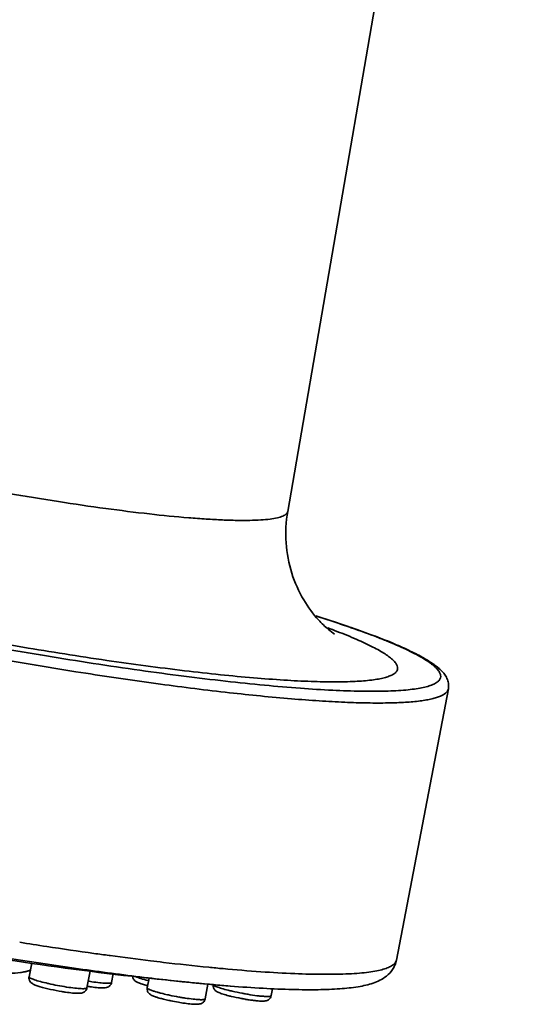
# Model space of a CAD drawing. Units: millimetres. Extents: x 4303 to 5838, y 656 to 1260.
# Drawn here: x 5579 to 5605, y 1011 to 1061 of the extents above; entities that cross this region are included whole.
import ezdxf

# ---------------------------------------------------------------- set-up
doc = ezdxf.new("R2010")
doc.units = ezdxf.units.MM
doc.header["$LTSCALE"] = 0.1

msp = doc.modelspace()

# ---------------------------------------------------------------- linework, layer by layer
at = {"linetype": 'Continuous', "lineweight": 35}
for p, q in [((5592.651, 1036.416), (5604.994, 1108.095)), ((5594.18, 1031.07), (5594.084, 1031.1)), ((5595.812, 1030.523), (5595.887, 1030.497)), ((5595.882, 1030.507), (5595.82, 1030.529)), ((5598.182, 1013.581), (5600.827, 1027.386)), ((5583.622, 1013.809), (5583.573, 1013.815)), ((5583.623, 1013.808), (5583.573, 1013.815)), ((5579.627, 1013.427), (5579.494, 1012.732)), ((5579.558, 1012.669), (5579.494, 1012.732)), ((5582.604, 1013.025), (5582.44, 1012.168)), ((5583.778, 1012.875), (5583.695, 1012.442)), ((5585.598, 1012.662), (5585.504, 1012.173)), ((5588.593, 1012.354), (5588.45, 1011.609)), ((5588.562, 1012.36), (5588.61, 1012.356)), ((5588.562, 1012.36), (5588.612, 1012.356)), ((5589.72, 1012.261), (5589.735, 1012.26)), ((5589.72, 1012.261), (5589.734, 1012.26)), ((5591.883, 1012.126), (5591.815, 1011.772))]:
    msp.add_line(p, q, dxfattribs=at)
for centre, radius, start, end in [((5582.887, 998.234), 34.342, 69.0703, 69.894), ((5604.943, 1189.734), 178.129, 260.31463, 264.72353), ((5612.365, 1224.122), 212.271, 260.96139, 261.33749), ((5579.804, 1012.673), 0.316, 169.1675, 181.0674), ((5583.127, 1023.995), 11.905, 257.0221, 257.1892), ((5583.498, 1025.663), 13.614, 257.2249, 261.1272), ((5583.22, 1023.94), 11.868, 261.1667, 261.2867), ((5583.99, 1021.694), 9.569, 260.7889, 261.891), ((5584.65, 1025.308), 12.976, 260.5035, 260.7227), ((5584.548, 1024.679), 12.338, 260.719, 261.3146), ((5583.863, 1020.809), 8.675, 261.8986, 262.1192), ((5587.215, 1018.75), 6.691, 254.5228, 255.3272), ((5587.976, 1022.309), 10.064, 256.0514, 256.1709), ((5597.408, 1108.123), 96.17, 264.75186, 264.90923), ((5596.809, 1101.351), 89.372, 264.90678, 265.45034), ((5588.279, 1019.955), 8.32, 254.5051, 255.6599), ((5589.555, 1025.348), 13.862, 257.8864, 259.824), ((5589.454, 1024.773), 13.278, 259.8128, 260.7201), ((5589.303, 1023.845), 12.338, 260.719, 261.3146), ((5591.729, 1019.859), 8.353, 255.5851, 256.4611), ((5592.351, 1022.951), 11.24, 256.4609, 257.022), ((5592.834, 1025.019), 13.363, 259.9909, 260.4774), ((5589.043, 1022.675), 11.408, 258.1632, 260.1617), ((5588.799, 1021.228), 9.941, 260.1196, 261.8797), ((5588.618, 1019.976), 8.675, 261.8986, 262.1192), ((5592.318, 1022.321), 10.884, 260.1849, 260.5388)]:
    msp.add_arc(centre, radius, start, end, dxfattribs=at)
for points, knots in [([(5562.684, 1041.076), (5563.228, 1040.887), (5564.417, 1040.507), (5566.338, 1039.958), (5568.501, 1039.399), (5571.703, 1038.641), (5575.88, 1037.772), (5580.082, 1037.038), (5583.332, 1036.562), (5585.541, 1036.286), (5587.248, 1036.115), (5588.485, 1036.023), (5589.302, 1035.978), (5590.039, 1035.955), (5590.69, 1035.954), (5591.252, 1035.974), (5591.722, 1036.016), (5592.098, 1036.078), (5592.349, 1036.151), (5592.498, 1036.225), (5592.576, 1036.282), (5592.629, 1036.345), (5592.647, 1036.393), (5592.651, 1036.416)], [0, 0, 0, 0, 0.056396, 0.122126, 0.195619, 0.275112, 0.444282, 0.613306, 0.692618, 0.765867, 0.831288, 0.86057, 0.887332, 0.911423, 0.93271, 0.95109, 0.966487, 0.978876, 0.988312, 0.991998, 0.995076, 0.997674, 1, 1, 1, 1]), ([(5592.651, 1036.416), (5592.561, 1035.889), (5592.506, 1034.819), (5592.797, 1033.276), (5593.39, 1031.944), (5593.941, 1031.197), (5594.229, 1030.884)], [0, 0, 0, 0, 0.270141, 0.535061, 0.785418, 1, 1, 1, 1]), ([(5595.887, 1030.497), (5596.331, 1030.342), (5596.968, 1030.11), (5597.776, 1029.788), (5598.445, 1029.502), (5599.036, 1029.222), (5599.543, 1028.939), (5599.84, 1028.75), (5600.078, 1028.57), (5600.257, 1028.401), (5600.378, 1028.241), (5600.44, 1028.086), (5600.433, 1027.934), (5600.353, 1027.8), (5600.213, 1027.687), (5600.017, 1027.589), (5599.762, 1027.503), (5599.449, 1027.43), (5599.078, 1027.369), (5598.469, 1027.301), (5597.567, 1027.257), (5596.324, 1027.257), (5594.876, 1027.309), (5593.236, 1027.413), (5591.42, 1027.569), (5589.445, 1027.776), (5587.331, 1028.03), (5584.29, 1028.439), (5580.3, 1029.054), (5575.399, 1029.919), (5570.478, 1030.892), (5565.725, 1031.937), (5561.321, 1033.012), (5557.955, 1033.934), (5555.565, 1034.663), (5554.484, 1035.02), (5553.975, 1035.197)], [0, 0, 0, 0, 0.02666, 0.038523, 0.049367, 0.067934, 0.07564, 0.082295, 0.087915, 0.092539, 0.096253, 0.099237, 0.101834, 0.104546, 0.107817, 0.111912, 0.116963, 0.12303, 0.130142, 0.13831, 0.157788, 0.181368, 0.208868, 0.240054, 0.274648, 0.312329, 0.35275, 0.39553, 0.486535, 0.581912, 0.67805, 0.771311, 0.858168, 0.935352, 0.96941, 1, 1, 1, 1]), ([(5600.827, 1027.386), (5600.792, 1027.206), (5600.524, 1027.043), (5600.215, 1026.934), (5599.974, 1026.869), (5599.696, 1026.814), (5599.25, 1026.748), (5598.599, 1026.692), (5597.709, 1026.66), (5596.678, 1026.663), (5595.512, 1026.7), (5594.22, 1026.772), (5592.264, 1026.918), (5589.566, 1027.188), (5586.076, 1027.626), (5580.943, 1028.378), (5575.637, 1029.305), (5570.289, 1030.374), (5566.372, 1031.227), (5562.661, 1032.106), (5559.247, 1032.989), (5556.214, 1033.855), (5554.338, 1034.455), (5553.479, 1034.753)], [0, 0, 0, 0, 0.011351, 0.015748, 0.020863, 0.026716, 0.033319, 0.048778, 0.067214, 0.088555, 0.112691, 0.139496, 0.168812, 0.234288, 0.307568, 0.386893, 0.555894, 0.641476, 0.725008, 0.804464, 0.877924, 0.943622, 1, 1, 1, 1]), ([(5555.768, 1034.996), (5556.722, 1034.665), (5558.833, 1034.002), (5562.269, 1033.056), (5566.161, 1032.098), (5570.368, 1031.164), (5574.738, 1030.288), (5579.114, 1029.502), (5583.336, 1028.835), (5586.691, 1028.384), (5589.184, 1028.105), (5590.868, 1027.945), (5592.408, 1027.829), (5593.789, 1027.757), (5594.998, 1027.732), (5596.025, 1027.751), (5596.763, 1027.806), (5597.254, 1027.879), (5597.547, 1027.941), (5597.79, 1028.013), (5597.983, 1028.097), (5598.126, 1028.192), (5598.219, 1028.303), (5598.254, 1028.432), (5598.226, 1028.568), (5598.145, 1028.708), (5598.013, 1028.854), (5597.829, 1029.009), (5597.595, 1029.172), (5597.31, 1029.344), (5596.835, 1029.599), (5596.114, 1029.931), (5595.495, 1030.18), (5595.155, 1030.31)], [0, 0, 0, 0, 0.06421, 0.14064, 0.226609, 0.319053, 0.414667, 0.510027, 0.601716, 0.686457, 0.725268, 0.761241, 0.794059, 0.823442, 0.849144, 0.870964, 0.888762, 0.896131, 0.902483, 0.907839, 0.912243, 0.915791, 0.918676, 0.921248, 0.923989, 0.927302, 0.931424, 0.936475, 0.942512, 0.949561, 0.95763, 0.976819, 1, 1, 1, 1]), ([(5594.1, 1031.089), (5594.25, 1031.041), (5594.823, 1030.859), (5595.393, 1030.669), (5595.812, 1030.523)], [0, 0, 0, 0, 0.262114, 1, 1, 1, 1]), ([(5595.82, 1030.529), (5595.691, 1030.574), (5595.146, 1030.76), (5594.598, 1030.938), (5594.18, 1031.07)], [0, 0, 0, 0, 0.23855, 1, 1, 1, 1]), ([(5594.229, 1030.884), (5594.382, 1030.717), (5594.642, 1030.466), (5594.928, 1030.244), (5595.039, 1030.169)], [0, 0, 0, 0, 0.629222, 1, 1, 1, 1]), ([(5600.827, 1027.386), (5600.844, 1027.479), (5600.847, 1027.666), (5600.762, 1027.919), (5600.631, 1028.135), (5600.461, 1028.323), (5600.264, 1028.498), (5599.946, 1028.735), (5599.458, 1029.028), (5598.762, 1029.377), (5597.927, 1029.744), (5596.953, 1030.127), (5596.254, 1030.378), (5595.882, 1030.507)], [0, 0, 0, 0, 0.046344, 0.088649, 0.128801, 0.16919, 0.21166, 0.257434, 0.362719, 0.489025, 0.637368, 0.807942, 1, 1, 1, 1]), ([(5588.562, 1012.36), (5587.557, 1012.453), (5585.446, 1012.68), (5580.918, 1013.271), (5577.406, 1013.834), (5575, 1014.257)], [0, 0, 0, 0, 0.221042, 0.465022, 1, 1, 1, 1]), ([(5583.573, 1013.815), (5583.313, 1013.85), (5582.253, 1013.996), (5581.193, 1014.151), (5580.394, 1014.272)], [0, 0, 0, 0, 0.244583, 1, 1, 1, 1]), ([(5586.327, 1013.466), (5586.107, 1013.492), (5585.206, 1013.6), (5584.305, 1013.716), (5583.623, 1013.808)], [0, 0, 0, 0, 0.243339, 1, 1, 1, 1]), ([(5589.362, 1013.146), (5589.12, 1013.168), (5588.107, 1013.265), (5587.096, 1013.376), (5586.327, 1013.466)], [0, 0, 0, 0, 0.239177, 1, 1, 1, 1]), ([(5598.182, 1013.581), (5598.173, 1013.532), (5598.122, 1013.428), (5597.979, 1013.304), (5597.771, 1013.197), (5597.498, 1013.105), (5597.159, 1013.027), (5596.754, 1012.963), (5596.283, 1012.914), (5595.528, 1012.865), (5594.429, 1012.849), (5592.935, 1012.888), (5591.219, 1012.988), (5590.004, 1013.087), (5589.362, 1013.146)], [0, 0, 0, 0, 0.016697, 0.036716, 0.062077, 0.093766, 0.132221, 0.177636, 0.230076, 0.289506, 0.428969, 0.594958, 0.785936, 1, 1, 1, 1]), ([(5589.735, 1012.26), (5590.291, 1012.216), (5591.344, 1012.143), (5592.832, 1012.079), (5594.135, 1012.066), (5595.249, 1012.107), (5596.062, 1012.19), (5596.623, 1012.3), (5596.996, 1012.402), (5597.353, 1012.547), (5597.702, 1012.763), (5597.957, 1013.035), (5598.114, 1013.321), (5598.165, 1013.491), (5598.182, 1013.581)], [0, 0, 0, 0, 0.185013, 0.350032, 0.494116, 0.617, 0.719776, 0.764773, 0.806742, 0.847924, 0.892202, 0.941798, 0.969553, 1, 1, 1, 1]), ([(5577.853, 1012.917), (5578.071, 1012.909), (5578.472, 1012.903), (5578.874, 1012.926), (5579.056, 1012.95)], [0, 0, 0, 0, 0.543678, 1, 1, 1, 1]), ([(5579.056, 1012.95), (5579.134, 1012.96), (5579.238, 1012.978), (5579.341, 1013.002), (5579.367, 1013.009)], [0, 0, 0, 0, 0.747743, 1, 1, 1, 1]), ([(5579.367, 1013.009), (5579.382, 1013.012), (5579.446, 1013.029), (5579.509, 1013.05), (5579.556, 1013.067)], [0, 0, 0, 0, 0.242108, 1, 1, 1, 1]), ([(5579.695, 1012.363), (5579.648, 1012.388), (5579.574, 1012.441), (5579.505, 1012.552), (5579.489, 1012.627), (5579.488, 1012.667)], [0, 0, 0, 0, 0.412306, 0.690897, 1, 1, 1, 1]), ([(5579.762, 1012.584), (5579.722, 1012.598), (5579.653, 1012.624), (5579.585, 1012.654), (5579.558, 1012.669)], [0, 0, 0, 0, 0.573094, 1, 1, 1, 1]), ([(5585.429, 1012.302), (5585.354, 1012.323), (5585.219, 1012.363), (5585.061, 1012.421), (5584.952, 1012.475), (5584.872, 1012.531), (5584.796, 1012.622), (5584.768, 1012.707), (5584.765, 1012.753)], [0, 0, 0, 0, 0.274873, 0.494309, 0.590881, 0.6984, 0.836147, 1, 1, 1, 1]), ([(5585.55, 1012.542), (5585.423, 1012.573), (5585.207, 1012.632), (5584.993, 1012.702), (5584.907, 1012.739)], [0, 0, 0, 0, 0.580821, 1, 1, 1, 1]), ([(5580.586, 1012.091), (5580.407, 1012.131), (5580.159, 1012.191), (5579.863, 1012.286), (5579.744, 1012.335), (5579.695, 1012.363)], [0, 0, 0, 0, 0.589055, 0.818062, 1, 1, 1, 1]), ([(5580.454, 1012.394), (5580.324, 1012.424), (5580.092, 1012.482), (5579.862, 1012.549), (5579.762, 1012.584)], [0, 0, 0, 0, 0.554975, 1, 1, 1, 1]), ([(5582.44, 1012.168), (5582.434, 1012.136), (5582.412, 1012.075), (5582.355, 1012.001), (5582.286, 1011.95), (5582.202, 1011.911), (5582.102, 1011.895), (5581.983, 1011.89), (5581.852, 1011.895), (5581.64, 1011.911), (5581.471, 1011.933), (5581.353, 1011.95)], [0, 0, 0, 0, 0.080272, 0.156617, 0.227784, 0.28785, 0.383761, 0.475685, 0.581765, 0.705312, 1, 1, 1, 1]), ([(5582.44, 1012.168), (5582.438, 1012.158), (5582.419, 1012.146), (5582.392, 1012.138), (5582.342, 1012.13), (5582.261, 1012.126), (5582.082, 1012.129), (5581.799, 1012.155), (5581.557, 1012.188), (5581.423, 1012.209)], [0, 0, 0, 0, 0.029515, 0.05405, 0.086159, 0.173538, 0.290745, 0.604684, 1, 1, 1, 1]), ([(5583.695, 1012.442), (5583.69, 1012.412), (5583.669, 1012.353), (5583.615, 1012.281), (5583.55, 1012.23), (5583.469, 1012.189), (5583.372, 1012.171), (5583.259, 1012.165), (5583.137, 1012.168), (5582.94, 1012.182), (5582.783, 1012.2), (5582.673, 1012.216)], [0, 0, 0, 0, 0.081304, 0.158936, 0.231806, 0.294365, 0.393569, 0.48545, 0.589606, 0.710457, 1, 1, 1, 1]), ([(5583.695, 1012.442), (5583.693, 1012.433), (5583.675, 1012.421), (5583.647, 1012.413), (5583.598, 1012.404), (5583.518, 1012.401), (5583.34, 1012.404), (5583.059, 1012.429), (5582.819, 1012.462), (5582.685, 1012.482)], [0, 0, 0, 0, 0.029531, 0.054054, 0.086176, 0.173447, 0.290625, 0.604473, 1, 1, 1, 1]), ([(5585.741, 1011.785), (5585.714, 1011.798), (5585.657, 1011.83), (5585.569, 1011.901), (5585.5, 1012.021), (5585.494, 1012.123), (5585.504, 1012.173)], [0, 0, 0, 0, 0.181483, 0.400962, 0.685065, 1, 1, 1, 1]), ([(5585.865, 1011.995), (5585.812, 1012.011), (5585.72, 1012.043), (5585.615, 1012.085), (5585.554, 1012.118), (5585.523, 1012.139), (5585.502, 1012.161), (5585.504, 1012.173)], [0, 0, 0, 0, 0.405742, 0.710553, 0.82195, 0.905944, 1, 1, 1, 1]), ([(5589.65, 1011.769), (5589.553, 1011.794), (5589.382, 1011.841), (5589.183, 1011.91), (5589.05, 1011.974), (5588.951, 1012.044), (5588.868, 1012.167), (5588.858, 1012.28), (5588.869, 1012.336)], [0, 0, 0, 0, 0.282074, 0.501061, 0.593734, 0.698913, 0.839139, 1, 1, 1, 1]), ([(5589.719, 1012.024), (5589.602, 1012.052), (5589.392, 1012.106), (5589.151, 1012.181), (5589.004, 1012.237), (5588.931, 1012.273), (5588.887, 1012.3), (5588.868, 1012.325), (5588.868, 1012.334)], [0, 0, 0, 0, 0.395619, 0.707121, 0.82343, 0.910778, 0.96849, 1, 1, 1, 1]), ([(5581.353, 1011.95), (5581.29, 1011.959), (5581.034, 1012), (5580.778, 1012.049), (5580.586, 1012.091)], [0, 0, 0, 0, 0.242809, 1, 1, 1, 1]), ([(5585.997, 1011.688), (5585.973, 1011.696), (5585.886, 1011.724), (5585.8, 1011.757), (5585.741, 1011.785)], [0, 0, 0, 0, 0.280942, 1, 1, 1, 1]), ([(5586.057, 1011.938), (5586.04, 1011.943), (5585.976, 1011.961), (5585.912, 1011.98), (5585.865, 1011.995)], [0, 0, 0, 0, 0.265393, 1, 1, 1, 1]), ([(5586.325, 1011.596), (5586.295, 1011.604), (5586.185, 1011.632), (5586.076, 1011.663), (5585.997, 1011.688)], [0, 0, 0, 0, 0.271647, 1, 1, 1, 1]), ([(5586.646, 1011.795), (5586.609, 1011.803), (5586.466, 1011.834), (5586.323, 1011.868), (5586.219, 1011.895)], [0, 0, 0, 0, 0.260222, 1, 1, 1, 1]), ([(5588.45, 1011.609), (5588.448, 1011.599), (5588.43, 1011.587), (5588.402, 1011.58), (5588.353, 1011.571), (5588.273, 1011.567), (5588.095, 1011.57), (5587.814, 1011.596), (5587.573, 1011.628), (5587.44, 1011.649)], [0, 0, 0, 0, 0.029531, 0.054054, 0.086176, 0.173447, 0.290625, 0.604473, 1, 1, 1, 1]), ([(5590.462, 1011.597), (5590.404, 1011.607), (5590.173, 1011.649), (5589.944, 1011.697), (5589.774, 1011.738)], [0, 0, 0, 0, 0.253795, 1, 1, 1, 1]), ([(5590.511, 1011.86), (5590.454, 1011.87), (5590.224, 1011.912), (5589.996, 1011.959), (5589.827, 1011.999)], [0, 0, 0, 0, 0.252538, 1, 1, 1, 1]), ([(5591.815, 1011.772), (5591.808, 1011.736), (5591.783, 1011.668), (5591.698, 1011.57), (5591.593, 1011.518), (5591.497, 1011.503), (5591.41, 1011.495), (5591.292, 1011.495), (5591.134, 1011.505), (5590.95, 1011.524), (5590.746, 1011.551), (5590.603, 1011.573), (5590.529, 1011.585)], [0, 0, 0, 0, 0.077217, 0.150379, 0.268539, 0.314268, 0.357469, 0.451529, 0.563503, 0.694242, 0.841197, 1, 1, 1, 1]), ([(5591.815, 1011.772), (5591.813, 1011.76), (5591.789, 1011.748), (5591.757, 1011.74), (5591.698, 1011.732), (5591.601, 1011.73), (5591.458, 1011.735), (5591.283, 1011.749), (5591.001, 1011.781), (5590.778, 1011.815), (5590.623, 1011.84)], [0, 0, 0, 0, 0.02864, 0.053415, 0.086057, 0.175109, 0.29438, 0.440871, 0.610553, 1, 1, 1, 1]), ([(5586.703, 1011.51), (5586.67, 1011.516), (5586.544, 1011.543), (5586.418, 1011.573), (5586.325, 1011.596)], [0, 0, 0, 0, 0.258788, 1, 1, 1, 1]), ([(5588.45, 1011.609), (5588.445, 1011.578), (5588.424, 1011.52), (5588.37, 1011.447), (5588.305, 1011.396), (5588.224, 1011.356), (5588.127, 1011.338), (5588.014, 1011.331), (5587.892, 1011.334), (5587.695, 1011.348), (5587.538, 1011.367), (5587.428, 1011.382)], [0, 0, 0, 0, 0.081304, 0.158936, 0.231806, 0.294365, 0.393569, 0.48545, 0.589606, 0.710457, 1, 1, 1, 1])]:
    msp.add_open_spline(points, degree=3, knots=knots, dxfattribs=at)

doc.saveas('drawing.dxf')
